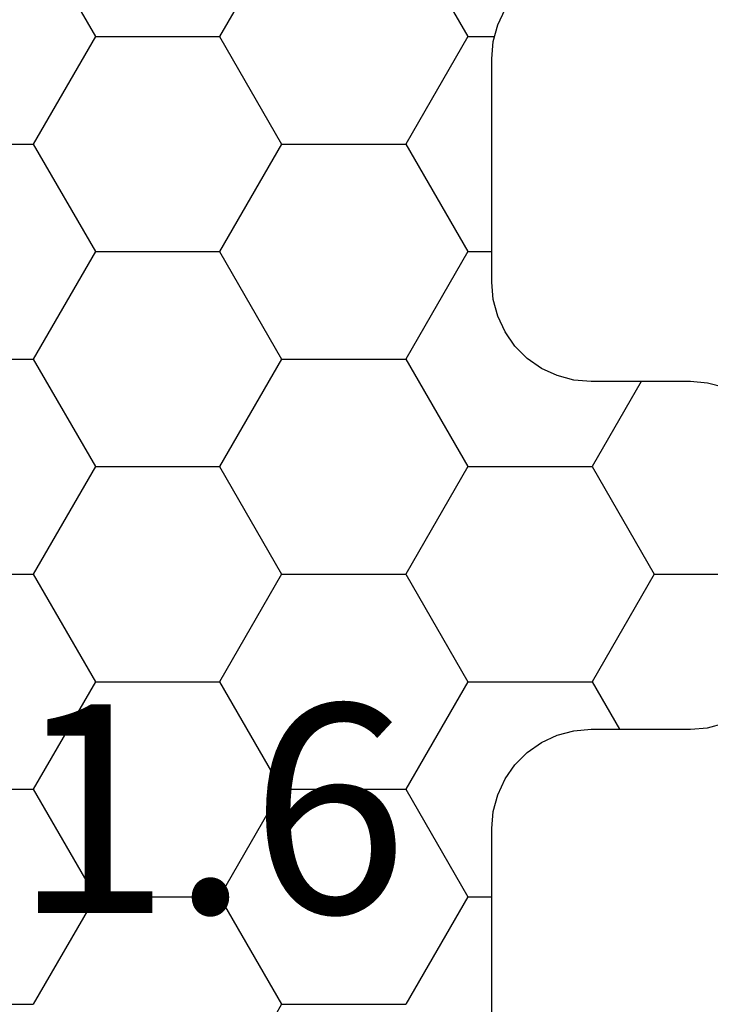
# Model space of a CAD drawing. Units: millimetres. Extents: x -3 to 1881, y -2329 to -50.
# Drawn here: x 28 to 35, y -2237 to -2228 of the extents above; entities that cross this region are included whole.
import ezdxf
from ezdxf.enums import TextEntityAlignment as Align

# ---------------------------------------------------------------- set-up
doc = ezdxf.new("R2010")
doc.units = ezdxf.units.MM
doc.layers.add('CrossSectionsProfils', color=7, linetype='Continuous')
doc.layers.add('CrossSectionsTexts', color=3, linetype='Continuous')
doc.styles.get("Standard").update_dxf_attribs({"font": 'complex.shx', "height": 60})

# ---------------------------------------------------------------- blocks, each defined once
blk = doc.blocks.new('550_0841_6_TEXT', base_point=(25, 0))
at = {"layer": 'CrossSectionsTexts'}
blk.add_text('550.0841.6', height=2.1, dxfattribs=at).set_placement((25, -16.5), align=Align.CENTER)
blk = doc.blocks.new('Hatch28729', base_point=(3094.74, -4584.6198))
at = {"layer": 'CrossSectionsProfils', "color": 1}
for p, q in [((3125.625, -4567.2015), (3125, -4566.1189)), ((3121.875, -4567.2015), (3123.125, -4567.2015)), ((3123.75, -4568.284), (3123.125, -4567.2015)), ((3125, -4568.284), (3125.625, -4567.2015)), ((3125.625, -4567.2015), (3126.875, -4567.2015)), ((3127.5, -4568.284), (3126.875, -4567.2015)), ((3123.125, -4569.3665), (3123.75, -4568.284)), ((3123.75, -4568.284), (3125, -4568.284)), ((3125.625, -4569.3665), (3125, -4568.284)), ((3126.875, -4569.3665), (3127.5, -4568.284)), ((3127.5, -4568.284), (3127.74, -4568.284)), ((3121.875, -4569.3665), (3123.125, -4569.3665)), ((3123.75, -4570.4491), (3123.125, -4569.3665)), ((3125, -4570.4491), (3125.625, -4569.3665)), ((3125.625, -4569.3665), (3126.875, -4569.3665)), ((3127.5, -4570.4491), (3126.875, -4569.3665)), ((3128.75, -4570.4491), (3129.0267, -4569.9698)), ((3123.125, -4571.5316), (3123.75, -4570.4491)), ((3123.75, -4570.4491), (3125, -4570.4491)), ((3125.625, -4571.5316), (3125, -4570.4491)), ((3126.875, -4571.5316), (3127.5, -4570.4491)), ((3127.5, -4570.4491), (3128.75, -4570.4491)), ((3129.375, -4571.5316), (3128.75, -4570.4491)), ((3121.875, -4571.5316), (3123.125, -4571.5316)), ((3123.75, -4572.6141), (3123.125, -4571.5316)), ((3125, -4572.6141), (3125.625, -4571.5316)), ((3125.625, -4571.5316), (3126.875, -4571.5316)), ((3127.5, -4572.6141), (3126.875, -4571.5316)), ((3128.75, -4572.6141), (3129.375, -4571.5316)), ((3129.375, -4571.5316), (3130.625, -4571.5316)), ((3123.125, -4573.6967), (3123.75, -4572.6141)), ((3123.75, -4572.6141), (3125, -4572.6141)), ((3125.625, -4573.6967), (3125, -4572.6141)), ((3126.875, -4573.6967), (3127.5, -4572.6141)), ((3127.5, -4572.6141), (3128.75, -4572.6141)), ((3129.244, -4573.4698), (3128.75, -4572.6141)), ((3121.875, -4573.6967), (3123.125, -4573.6967)), ((3123.75, -4574.7792), (3123.125, -4573.6967)), ((3125, -4574.7792), (3125.625, -4573.6967)), ((3125.625, -4573.6967), (3126.875, -4573.6967)), ((3127.5, -4574.7792), (3126.875, -4573.6967)), ((3123.125, -4575.8617), (3123.75, -4574.7792)), ((3123.75, -4574.7792), (3125, -4574.7792)), ((3125.625, -4575.8617), (3125, -4574.7792)), ((3126.875, -4575.8617), (3127.5, -4574.7792)), ((3127.5, -4574.7792), (3127.74, -4574.7792)), ((3121.875, -4575.8617), (3123.125, -4575.8617)), ((3123.75, -4576.9443), (3123.125, -4575.8617)), ((3125, -4576.9443), (3125.625, -4575.8617)), ((3125.625, -4575.8617), (3126.875, -4575.8617)), ((3127.5, -4576.9443), (3126.875, -4575.8617)), ((3123.125, -4578.0268), (3123.75, -4576.9443)), ((3123.75, -4576.9443), (3125, -4576.9443)), ((3125.625, -4578.0268), (3125, -4576.9443)), ((3126.875, -4578.0268), (3127.5, -4576.9443)), ((3127.5, -4576.9443), (3127.7688, -4576.9443))]:
    blk.add_line(p, q, dxfattribs=at)
blk = doc.blocks.new('550_0841_6', base_point=(3119.74, -4584.6198))
at = {"layer": 'CrossSectionsProfils', "color": 1, "flags": 128}
for points in [[(3127.74, -4566.7198), (3127.74, -4568.9698), (3127.7552, -4569.1435), (3127.8003, -4569.3119), (3127.874, -4569.4698), (3127.974, -4569.6126), (3128.0972, -4569.7359), (3128.24, -4569.8359), (3128.398, -4569.9095), (3128.5664, -4569.9546), (3128.74, -4569.9698), (3129.74, -4569.9698), (3129.9137, -4569.985), (3130.082, -4570.0301)], [(3130.082, -4573.4095), (3129.9137, -4573.4546), (3129.74, -4573.4698), (3128.74, -4573.4698), (3128.5664, -4573.485), (3128.398, -4573.5301), (3128.24, -4573.6038), (3128.0972, -4573.7038), (3127.974, -4573.8271), (3127.874, -4573.9698), (3127.8003, -4574.1278), (3127.7552, -4574.2962), (3127.74, -4574.4698), (3127.74, -4576.7198), (3127.7552, -4576.8935), (3127.8003, -4577.0619), (3127.874, -4577.2198)]]:
    blk.add_lwpolyline(points, dxfattribs=at)
at = {"layer": 'CrossSectionsProfils'}
blk.add_blockref('Hatch28729', (3094.74, -4584.6198), dxfattribs=at)
blk = doc.blocks.new('CS_1HORL1')
at = {"layer": 'CrossSectionsProfils', "yscale": -1}
blk.add_blockref('550_0841_6', (25, 0), dxfattribs=at)
at = {"layer": 'CrossSectionsTexts'}
blk.add_blockref('550_0841_6_TEXT', (25, 0), dxfattribs=at)

msp = doc.modelspace()

# ---------------------------------------------------------------- block references
msp.add_blockref('CS_1HORL1', (0, -2220))
at = {"layer": 'CrossSectionsProfils', "yscale": -1}
msp.add_blockref('550_0841_6', (25, -2220), dxfattribs=at)
at = {"layer": 'CrossSectionsTexts'}
msp.add_blockref('550_0841_6_TEXT', (25, -2220), dxfattribs=at)

doc.saveas('drawing.dxf')
